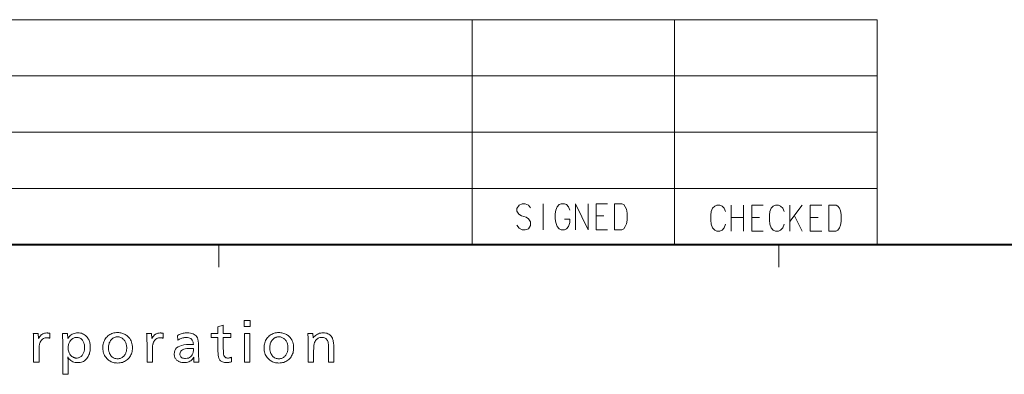
# Model space of a CAD drawing. Extents: x 4 to 828, y 9 to 585.
# Drawn here: x 107 to 194, y 9 to 41 of the extents above; entities that cross this region are included whole.
import ezdxf

# ---------------------------------------------------------------- set-up
doc = ezdxf.new("R2010")
doc.units = 0

msp = doc.modelspace()

# ---------------------------------------------------------------- linework, layer by layer
at = {"color": 94, "lineweight": 13}
for p, q in [((25, 41), (183, 41)), ((147, 41), (147, 21)), ((165, 41), (165, 21)), ((183, 21), (183, 41)), ((25, 36), (183, 36)), ((25, 31), (183, 31)), ((25, 26), (183, 26)), ((183, 21), (25, 21))]:
    msp.add_line(p, q, dxfattribs=at)
at = {"color": 172, "lineweight": 40}
msp.add_line((821, 21), (25, 21), dxfattribs=at)
at = {"color": 172, "lineweight": 13}
for p, q in [((124.5, 21), (124.5, 19)), ((174.25, 21), (174.25, 19))]:
    msp.add_line(p, q, dxfattribs=at)
at = {"color": 94, "lineweight": 13}
for points in [[(152.19104, 24.267593), (152.005554, 24.527271), (151.727325, 24.638561), (151.449112, 24.638561), (151.170883, 24.527271), (150.985397, 24.230497), (150.985397, 23.970819), (151.14769, 23.711143)], [(153.324341, 22.338562), (153.324341, 24.638561)], [(154.5504, 24.378885), (154.735886, 24.564369)], [(154.921356, 24.638561), (154.735886, 24.564369)], [(154.921356, 24.638561), (155.199585, 24.638561)], [(155.199585, 24.638561), (155.385071, 24.564369), (155.570557, 24.378885), (155.686478, 24.082109)], [(156.193787, 24.638561), (156.193787, 22.338562)], [(156.193787, 24.638561), (157.306686, 22.338562)], [(157.306686, 24.638561), (157.306686, 22.338562)], [(158.022659, 24.638561), (159.042816, 24.638561)], [(158.022659, 24.638561), (158.022659, 22.338562), (159.042816, 22.338562)], [(160.315231, 24.638561), (159.666046, 24.638561), (159.666046, 22.338562)], [(160.315231, 24.638561), (160.477539, 24.564369), (160.616638, 24.378885), (160.709381, 24.156303), (160.778946, 23.822433)], [(168.750961, 24.509075), (168.565475, 24.434883)], [(168.750961, 24.509075), (169.029175, 24.509075)], [(169.029175, 24.509075), (169.214661, 24.434883), (169.400146, 24.249399), (169.516083, 23.952623)], [(170.023376, 24.509075), (170.023376, 22.209076)], [(171.136276, 24.509075), (171.136276, 22.209076)], [(171.852249, 24.509075), (172.872406, 24.509075)], [(171.852249, 24.509075), (171.852249, 22.209076), (172.872406, 22.209076)], [(173.959335, 24.509075), (173.773865, 24.434883)], [(173.959335, 24.509075), (174.237564, 24.509075)], [(174.237564, 24.509075), (174.42305, 24.434883), (174.608536, 24.249399), (174.724457, 23.952623)], [(175.231766, 24.509075), (175.231766, 22.209076)], [(175.231766, 23.062302), (176.344666, 24.509075)], [(177.060638, 24.509075), (178.080795, 24.509075)], [(177.060638, 24.509075), (177.060638, 22.209076), (178.080795, 22.209076)], [(179.35321, 24.509075), (178.704025, 24.509075), (178.704025, 22.209076)], [(179.35321, 24.509075), (179.515503, 24.434883), (179.654617, 24.249399), (179.74736, 24.026817), (179.816925, 23.692947)], [(151.14769, 23.711143), (151.40274, 23.562756)], [(154.434464, 24.082109), (154.388092, 23.74824)], [(154.388092, 23.303078), (154.388092, 23.74824)], [(154.434464, 24.082109), (154.5504, 24.378885)], [(160.778946, 23.191788), (160.778946, 23.822433)], [(168.264053, 23.952623), (168.217682, 23.618753)], [(168.264053, 23.952623), (168.37999, 24.249399)], [(168.37999, 24.249399), (168.565475, 24.434883)], [(173.472443, 23.952623), (173.426071, 23.618753)], [(173.472443, 23.952623), (173.588379, 24.249399)], [(173.588379, 24.249399), (173.773865, 24.434883)], [(179.816925, 23.062302), (179.816925, 23.692947)], [(151.40274, 23.562756), (151.588226, 23.52566)], [(151.588226, 23.52566), (151.79689, 23.451466)], [(151.79689, 23.451466), (152.005554, 23.303078), (152.19104, 23.0434)], [(152.19104, 23.0434), (152.19104, 22.70953)], [(154.388092, 23.303078), (154.434464, 22.969208)], [(154.434464, 22.969208), (154.5504, 22.635336)], [(155.199585, 22.338562), (155.385071, 22.412756), (155.570557, 22.635336), (155.686478, 22.969208)], [(155.686478, 22.969208), (155.686478, 23.265982), (155.222778, 23.265982)], [(158.718216, 23.562756), (158.022659, 23.562756)], [(160.292053, 22.338562), (160.477539, 22.412756), (160.616638, 22.635336), (160.709381, 22.857918), (160.778946, 23.191788)], [(168.217682, 23.173592), (168.217682, 23.618753)], [(168.217682, 23.173592), (168.264053, 22.839722)], [(168.264053, 22.839722), (168.37999, 22.50585)], [(169.029175, 22.209076), (169.214661, 22.28327), (169.400146, 22.50585), (169.516083, 22.839722)], [(171.136276, 23.43327), (170.023376, 23.43327)], [(172.547806, 23.43327), (171.852249, 23.43327)], [(173.426071, 23.173592), (173.426071, 23.618753)], [(173.426071, 23.173592), (173.472443, 22.839722)], [(173.472443, 22.839722), (173.588379, 22.50585)], [(174.237564, 22.209076), (174.42305, 22.28327), (174.608536, 22.50585), (174.724457, 22.839722)], [(175.649094, 23.581657), (176.344666, 22.209076)], [(177.756195, 23.43327), (177.060638, 23.43327)], [(179.330032, 22.209076), (179.515503, 22.28327), (179.654617, 22.50585), (179.74736, 22.728432), (179.816925, 23.062302)], [(152.005554, 22.412756), (151.727325, 22.338562), (151.449112, 22.338562), (151.170883, 22.48695), (150.985397, 22.746626)], [(152.19104, 22.70953), (152.005554, 22.412756)], [(154.5504, 22.635336), (154.735886, 22.412756)], [(154.735886, 22.412756), (154.921356, 22.338562)], [(155.199585, 22.338562), (154.921356, 22.338562)], [(159.666046, 22.338562), (160.315231, 22.338562)], [(168.37999, 22.50585), (168.565475, 22.28327)], [(168.565475, 22.28327), (168.750961, 22.209076)], [(169.029175, 22.209076), (168.750961, 22.209076)], [(173.588379, 22.50585), (173.773865, 22.28327)], [(173.773865, 22.28327), (173.959335, 22.209076)], [(174.237564, 22.209076), (173.959335, 22.209076)], [(178.704025, 22.209076), (179.35321, 22.209076)]]:
    msp.add_lwpolyline(points, dxfattribs=at)
at = {"color": 7, "lineweight": 13}
for points in [[(127.261047, 14.26611), (127.261047, 13.7409), (126.740044, 13.7409), (126.740044, 14.26611)], [(107.994247, 13.127455), (108.435425, 13.127455), (108.458527, 12.669472), (108.508553, 12.763274), (108.56366, 12.847203), (108.62384, 12.921258), (108.689117, 12.985438), (108.759476, 13.039745), (108.834915, 13.084178), (108.915443, 13.118736), (109.001053, 13.143422), (109.091751, 13.158233), (109.187523, 13.16317), (109.211327, 13.162812), (109.235672, 13.161741), (109.260567, 13.159955), (109.286011, 13.157455), (109.311996, 13.154241), (109.338531, 13.150312), (109.365608, 13.14567), (109.393234, 13.140312), (109.42141, 13.134241), (109.450127, 13.127455), (109.450127, 12.692581), (109.425064, 12.700964), (109.400299, 12.708464), (109.375824, 12.715081), (109.351639, 12.720817), (109.327759, 12.72567), (109.304161, 12.72964), (109.280861, 12.732728), (109.257858, 12.734934), (109.235153, 12.736258), (109.212738, 12.736699), (109.123505, 12.731804), (109.039871, 12.717119), (108.96183, 12.692644), (108.889374, 12.65838), (108.822502, 12.614325), (108.761215, 12.56048), (108.705528, 12.496846), (108.655426, 12.423422), (108.610901, 12.340207), (108.571976, 12.247203), (108.558807, 12.206761), (108.547012, 12.160229), (108.536621, 12.107602), (108.527603, 12.048883), (108.519981, 11.984073), (108.513741, 11.91317), (108.508888, 11.836174), (108.505417, 11.753085), (108.503342, 11.663905), (108.502647, 11.568631), (108.502647, 10.560228), (108.025757, 10.560228), (108.025757, 12.127455), (108.025482, 12.217455), (108.024666, 12.307623), (108.0233, 12.39796), (108.021393, 12.488463), (108.018929, 12.579136), (108.01593, 12.669976), (108.012375, 12.760984), (108.008278, 12.852161), (108.003639, 12.943505), (107.998444, 13.035018)], [(111.034164, 13.127455), (111.061478, 12.675775), (111.126389, 12.769976), (111.196762, 12.854262), (111.272606, 12.928632), (111.353912, 12.993086), (111.440674, 13.047624), (111.532898, 13.092245), (111.630592, 13.126951), (111.733742, 13.151741), (111.842354, 13.166615), (111.956429, 13.171573), (112.068863, 13.166951), (112.175926, 13.153086), (112.277603, 13.129976), (112.373909, 13.097624), (112.464828, 13.056026), (112.550385, 13.005186), (112.630554, 12.945103), (112.705338, 12.875774), (112.77475, 12.797203), (112.838783, 12.709388), (112.881096, 12.640564), (112.918953, 12.568548), (112.952354, 12.493338), (112.981308, 12.414934), (113.005798, 12.333338), (113.025841, 12.248548), (113.041428, 12.160564), (113.052567, 12.069387), (113.05925, 11.975019), (113.061478, 11.877455), (113.059052, 11.775124), (113.051804, 11.675691), (113.039734, 11.579157), (113.022812, 11.485522), (113.001068, 11.394787), (112.974495, 11.306951), (112.943092, 11.222014), (112.906853, 11.139977), (112.865784, 11.060838), (112.81987, 10.984598), (112.758133, 10.897182), (112.690552, 10.818968), (112.617126, 10.749955), (112.537857, 10.690145), (112.452759, 10.639535), (112.361809, 10.598127), (112.265022, 10.565922), (112.162399, 10.542917), (112.053932, 10.529115), (111.939621, 10.524514), (111.822693, 10.529535), (111.712227, 10.544598), (111.608238, 10.569703), (111.510712, 10.60485), (111.419662, 10.650039), (111.335083, 10.70527), (111.256973, 10.770543), (111.185341, 10.845859), (111.120163, 10.931215), (111.061478, 11.026615), (111.063568, 11.014009), (111.064392, 11.004577), (111.06517, 10.995606), (111.065903, 10.987098), (111.066597, 10.979052), (111.067245, 10.971468), (111.067856, 10.964346), (111.068428, 10.957686), (111.068954, 10.951488), (111.069427, 10.945753), (111.06987, 10.94048), (111.073868, 10.897854), (111.077438, 10.85569), (111.080589, 10.813989), (111.083321, 10.772749), (111.085632, 10.731972), (111.087524, 10.691657), (111.088989, 10.651804), (111.090042, 10.612413), (111.090675, 10.573484), (111.090881, 10.535018), (111.090881, 9.4888), (110.613998, 9.4888), (110.613998, 12.001405), (110.613907, 12.02359), (110.613655, 12.051489), (110.613235, 12.085102), (110.612648, 12.12443), (110.611893, 12.169472), (110.61097, 12.220228), (110.609879, 12.276699), (110.608612, 12.338883), (110.607185, 12.406783), (110.605591, 12.480396), (110.599289, 12.759809), (110.582481, 13.127455)], [(115.487946, 13.192581), (115.583176, 13.189892), (115.675591, 13.181826), (115.765198, 13.16838), (115.851974, 13.149556), (115.935944, 13.125355), (116.017105, 13.095775), (116.095444, 13.060817), (116.170975, 13.020481), (116.243683, 12.974766), (116.313568, 12.923674), (116.406578, 12.843569), (116.489792, 12.757035), (116.563217, 12.664073), (116.626846, 12.564682), (116.680695, 12.458862), (116.724747, 12.346615), (116.759018, 12.227939), (116.783493, 12.102834), (116.798172, 11.9713), (116.80307, 11.833338), (116.799438, 11.718232), (116.788528, 11.607371), (116.770355, 11.500753), (116.744919, 11.398379), (116.712204, 11.300249), (116.672226, 11.206363), (116.624985, 11.11672), (116.570465, 11.031321), (116.508675, 10.950165), (116.439621, 10.873254), (116.363152, 10.800607), (116.282478, 10.735606), (116.197609, 10.678253), (116.108536, 10.628548), (116.015259, 10.586489), (115.91777, 10.552077), (115.816093, 10.525312), (115.710213, 10.506195), (115.600128, 10.494724), (115.48584, 10.4909), (115.385254, 10.494031), (115.287689, 10.503422), (115.193153, 10.519073), (115.101639, 10.540984), (115.013153, 10.569157), (114.927689, 10.60359), (114.845253, 10.644283), (114.765839, 10.691236), (114.689453, 10.744451), (114.616089, 10.803926), (114.531876, 10.8838), (114.456512, 10.9688), (114.390022, 11.058926), (114.332397, 11.154178), (114.283638, 11.254556), (114.243744, 11.36006), (114.212708, 11.470691), (114.190552, 11.586447), (114.177246, 11.707329), (114.172821, 11.833338), (114.176636, 11.953694), (114.18811, 12.069387), (114.20723, 12.180417), (114.233994, 12.286783), (114.268402, 12.388485), (114.310463, 12.485522), (114.360168, 12.577896), (114.417526, 12.665606), (114.482521, 12.748652), (114.555168, 12.827035), (114.630295, 12.896488), (114.709457, 12.958632), (114.792648, 13.013464), (114.879875, 13.060985), (114.971138, 13.101194), (115.066429, 13.134094), (115.165756, 13.159682), (115.269119, 13.177959), (115.376511, 13.188926)], [(118.069878, 13.127455), (118.511047, 13.127455), (118.534164, 12.669472), (118.584183, 12.763274), (118.639282, 12.847203), (118.699478, 12.921258), (118.764748, 12.985438), (118.835106, 13.039745), (118.910553, 13.084178), (118.991074, 13.118736), (119.076683, 13.143422), (119.167374, 13.158233), (119.263153, 13.16317), (119.286957, 13.162812), (119.31131, 13.161741), (119.336197, 13.159955), (119.361641, 13.157455), (119.387627, 13.154241), (119.414162, 13.150312), (119.441238, 13.14567), (119.468872, 13.140312), (119.49704, 13.134241), (119.525757, 13.127455), (119.525757, 12.692581), (119.500694, 12.700964), (119.475922, 12.708464), (119.451454, 12.715081), (119.427269, 12.720817), (119.403381, 12.72567), (119.379791, 12.72964), (119.356491, 12.732728), (119.333488, 12.734934), (119.310776, 12.736258), (119.288361, 12.736699), (119.199142, 12.731804), (119.115509, 12.717119), (119.03746, 12.692644), (118.965004, 12.65838), (118.898132, 12.614325), (118.836853, 12.56048), (118.781158, 12.496846), (118.731049, 12.423422), (118.686539, 12.340207), (118.647606, 12.247203), (118.634438, 12.206761), (118.62265, 12.160229), (118.612251, 12.107602), (118.603241, 12.048883), (118.595612, 11.984073), (118.589371, 11.91317), (118.584518, 11.836174), (118.581055, 11.753085), (118.578972, 11.663905), (118.578278, 11.568631), (118.578278, 10.560228), (118.101387, 10.560228), (118.101387, 12.127455), (118.101112, 12.217455), (118.100296, 12.307623), (118.09893, 12.39796), (118.097015, 12.488463), (118.094559, 12.579136), (118.091553, 12.669976), (118.088013, 12.760984), (118.083908, 12.852161), (118.079269, 12.943505), (118.074081, 13.035018)], [(120.800964, 12.936279), (120.884857, 12.980985), (120.969284, 13.020985), (121.054268, 13.056278), (121.139786, 13.086867), (121.225861, 13.112749), (121.312485, 13.133925), (121.399643, 13.150396), (121.487358, 13.162161), (121.575607, 13.16922), (121.664413, 13.171573), (121.81572, 13.166006), (121.954498, 13.149304), (122.080757, 13.121468), (122.194504, 13.082498), (122.295715, 13.032393), (122.384415, 12.971152), (122.460587, 12.898779), (122.524246, 12.81527), (122.575378, 12.720628), (122.613998, 12.61485), (122.627563, 12.563421), (122.639709, 12.506615), (122.650421, 12.44443), (122.659706, 12.376867), (122.667564, 12.303926), (122.673996, 12.225606), (122.678993, 12.141909), (122.682571, 12.052834), (122.684708, 11.95838), (122.685425, 11.858547), (122.685425, 11.791321), (122.685669, 11.619052), (122.686432, 11.457707), (122.687691, 11.307287), (122.689453, 11.167791), (122.691727, 11.03922), (122.694504, 10.921573), (122.697777, 10.81485), (122.701553, 10.719051), (122.705841, 10.634178), (122.710632, 10.560228), (122.275757, 10.560228), (122.274963, 10.588064), (122.274246, 10.614429), (122.273621, 10.639325), (122.273071, 10.662749), (122.272606, 10.684703), (122.272232, 10.705186), (122.271935, 10.724198), (122.271729, 10.741741), (122.271599, 10.757813), (122.271561, 10.772413), (122.271599, 10.789094), (122.271729, 10.807203), (122.271935, 10.826741), (122.272232, 10.847707), (122.272606, 10.870102), (122.273071, 10.893926), (122.273621, 10.919178), (122.274246, 10.945858), (122.274963, 10.973968), (122.275757, 11.003506), (122.212166, 10.912498), (122.143234, 10.831069), (122.06897, 10.75922), (121.989372, 10.696951), (121.904434, 10.644261), (121.814163, 10.601152), (121.718552, 10.567623), (121.617607, 10.543674), (121.511322, 10.529304), (121.399704, 10.524514), (121.325882, 10.526404), (121.254837, 10.532077), (121.186554, 10.541531), (121.121048, 10.554766), (121.058319, 10.571783), (120.998367, 10.592581), (120.941177, 10.617161), (120.886765, 10.645522), (120.835129, 10.677665), (120.786263, 10.71359), (120.73597, 10.757455), (120.690971, 10.804178), (120.65126, 10.853758), (120.616852, 10.906195), (120.587738, 10.961489), (120.563911, 11.01964), (120.54538, 11.080648), (120.532143, 11.144514), (120.5242, 11.211237), (120.521561, 11.280816), (120.535004, 11.444073), (120.575333, 11.590144), (120.642563, 11.71903), (120.736679, 11.830732), (120.857697, 11.925249), (121.005592, 12.002582), (121.180374, 12.062728), (121.382065, 12.10569), (121.610634, 12.131468), (121.866089, 12.14006), (121.887863, 12.139935), (121.912819, 12.139556), (121.940971, 12.138926), (121.972313, 12.138043), (122.006851, 12.136909), (122.044586, 12.135523), (122.08551, 12.133883), (122.129623, 12.131993), (122.176941, 12.12985), (122.22744, 12.127455), (122.216515, 12.248799), (122.193825, 12.357371), (122.15937, 12.45317), (122.113152, 12.536195), (122.055176, 12.606447), (121.985428, 12.663926), (121.903908, 12.708632), (121.810631, 12.740564), (121.705589, 12.759724), (121.588783, 12.76611), (121.512711, 12.763632), (121.4366, 12.756195), (121.360443, 12.7438), (121.284241, 12.726447), (121.208008, 12.704136), (121.131729, 12.676867), (121.055405, 12.64464), (120.979034, 12.607455), (120.902634, 12.565312), (120.82618, 12.518211)], [(124.885002, 13.866951), (124.885002, 13.119052), (125.565674, 13.119052), (125.565674, 12.745102), (124.885002, 12.745102), (124.885002, 11.734598), (124.885605, 11.643842), (124.887436, 11.559808), (124.890488, 11.482497), (124.894753, 11.411909), (124.900238, 11.348043), (124.906937, 11.2909), (124.914856, 11.24048), (124.923996, 11.196783), (124.934357, 11.159808), (124.945923, 11.129556), (124.96534, 11.092434), (124.988281, 11.059219), (125.014755, 11.029913), (125.044746, 11.004514), (125.078278, 10.983023), (125.115341, 10.965438), (125.15593, 10.951762), (125.200043, 10.941993), (125.247696, 10.936131), (125.298866, 10.934177), (125.328865, 10.934934), (125.359207, 10.937203), (125.389877, 10.940985), (125.420883, 10.946279), (125.452225, 10.953085), (125.48391, 10.961405), (125.51593, 10.971236), (125.548279, 10.982581), (125.580963, 10.995439), (125.613998, 11.009808), (125.613998, 10.604346), (125.567566, 10.590375), (125.521561, 10.577875), (125.475967, 10.566846), (125.430801, 10.557287), (125.386047, 10.549199), (125.341721, 10.542582), (125.297821, 10.537434), (125.254333, 10.533757), (125.211266, 10.531551), (125.168617, 10.530816), (125.073135, 10.534178), (124.984161, 10.544262), (124.901703, 10.561069), (124.82576, 10.584598), (124.756325, 10.61485), (124.693405, 10.651825), (124.636993, 10.695522), (124.587097, 10.745942), (124.543724, 10.803085), (124.506851, 10.866951), (124.488091, 10.910144), (124.471306, 10.959892), (124.456497, 11.016194), (124.443657, 11.079052), (124.4328, 11.148463), (124.423904, 11.22443), (124.417, 11.306951), (124.412064, 11.396027), (124.409103, 11.491657), (124.408112, 11.593842), (124.408112, 12.745102), (123.815674, 12.745102), (123.815674, 13.119052), (124.408112, 13.119052), (124.408112, 13.705187)], [(129.821976, 13.192581), (129.917206, 13.189892), (130.009628, 13.181826), (130.099228, 13.16838), (130.186005, 13.149556), (130.269989, 13.125355), (130.351135, 13.095775), (130.429474, 13.060817), (130.505005, 13.020481), (130.577713, 12.974766), (130.647614, 12.923674), (130.740616, 12.843569), (130.823822, 12.757035), (130.897247, 12.664073), (130.960876, 12.564682), (131.014725, 12.458862), (131.058777, 12.346615), (131.093048, 12.227939), (131.117523, 12.102834), (131.132202, 11.9713), (131.1371, 11.833338), (131.133469, 11.718232), (131.122559, 11.607371), (131.104401, 11.500753), (131.078949, 11.398379), (131.046234, 11.300249), (131.006256, 11.206363), (130.959015, 11.11672), (130.904495, 11.031321), (130.842712, 10.950165), (130.773651, 10.873254), (130.697189, 10.800607), (130.616516, 10.735606), (130.531647, 10.678253), (130.442566, 10.628548), (130.349289, 10.586489), (130.251801, 10.552077), (130.150131, 10.525312), (130.04425, 10.506195), (129.934158, 10.494724), (129.819885, 10.4909), (129.719284, 10.494031), (129.621719, 10.503422), (129.527191, 10.519073), (129.435669, 10.540984), (129.347183, 10.569157), (129.261719, 10.60359), (129.179291, 10.644283), (129.099884, 10.691236), (129.023499, 10.744451), (128.950134, 10.803926), (128.865906, 10.8838), (128.790543, 10.9688), (128.72406, 11.058926), (128.666428, 11.154178), (128.617676, 11.254556), (128.577774, 11.36006), (128.546753, 11.470691), (128.524582, 11.586447), (128.511292, 11.707329), (128.506851, 11.833338), (128.510681, 11.953694), (128.522141, 12.069387), (128.54126, 12.180417), (128.568024, 12.286783), (128.602448, 12.388485), (128.644501, 12.485522), (128.694199, 12.577896), (128.751556, 12.665606), (128.816559, 12.748652), (128.889206, 12.827035), (128.964325, 12.896488), (129.043488, 12.958632), (129.126678, 13.013464), (129.213913, 13.060985), (129.305176, 13.101194), (129.400467, 13.134094), (129.499786, 13.159682), (129.603149, 13.177959), (129.710556, 13.188926)], [(132.847183, 13.127455), (132.8703, 12.719893), (132.936996, 12.805712), (133.008545, 12.882498), (133.0849, 12.95025), (133.166107, 13.008968), (133.252121, 13.058653), (133.342987, 13.099304), (133.43869, 13.130921), (133.539215, 13.153505), (133.644562, 13.167056), (133.754761, 13.171573), (133.873016, 13.166951), (133.983246, 13.153086), (134.085449, 13.129976), (134.179626, 13.097624), (134.265778, 13.056026), (134.343903, 13.005186), (134.414017, 12.945103), (134.476105, 12.875774), (134.530151, 12.797203), (134.576172, 12.709388), (134.601715, 12.646909), (134.624573, 12.577119), (134.644745, 12.500018), (134.662231, 12.415606), (134.677017, 12.323884), (134.689117, 12.22485), (134.698532, 12.118505), (134.705261, 12.00485), (134.70929, 11.883883), (134.710632, 11.755607), (134.710632, 10.560228), (134.233734, 10.560228), (134.233734, 11.71359), (134.233337, 11.804262), (134.232147, 11.888884), (134.230148, 11.967455), (134.227356, 12.039976), (134.223755, 12.106447), (134.219376, 12.166867), (134.214172, 12.221237), (134.208191, 12.269556), (134.201416, 12.311825), (134.193817, 12.348043), (134.169327, 12.427876), (134.137848, 12.499304), (134.099426, 12.562329), (134.053986, 12.616951), (134.001602, 12.66317), (133.94223, 12.700985), (133.875885, 12.730396), (133.802567, 12.751405), (133.72226, 12.764009), (133.63501, 12.768211), (133.547302, 12.763695), (133.46492, 12.750144), (133.387817, 12.72756), (133.31601, 12.695943), (133.249496, 12.655292), (133.188278, 12.605606), (133.132355, 12.546888), (133.081726, 12.479136), (133.036392, 12.40235), (132.996338, 12.316531), (132.980377, 12.271699), (132.966095, 12.218716), (132.953491, 12.157581), (132.942566, 12.088295), (132.933319, 12.010859), (132.925751, 11.92527), (132.919876, 11.831531), (132.91568, 11.72964), (132.913147, 11.619598), (132.912323, 11.501405), (132.912323, 10.560228), (132.435425, 10.560228), (132.435425, 11.829136), (132.435104, 11.926447), (132.434158, 12.030985), (132.432587, 12.142749), (132.430389, 12.261741), (132.427551, 12.387959), (132.424072, 12.521405), (132.419983, 12.662077), (132.415253, 12.809977), (132.409897, 12.965102), (132.403915, 13.127455)], [(111.855591, 12.768211), (111.793655, 12.76588), (111.73391, 12.758884), (111.676346, 12.747224), (111.620972, 12.730901), (111.56778, 12.709913), (111.516769, 12.684262), (111.467941, 12.653947), (111.421303, 12.618968), (111.376846, 12.579325), (111.334579, 12.535018), (111.288277, 12.47777), (111.246849, 12.417791), (111.210297, 12.355082), (111.178619, 12.28964), (111.15181, 12.221468), (111.129875, 12.150564), (111.112816, 12.07693), (111.100632, 12.000565), (111.093323, 11.921468), (111.090881, 11.83964), (111.094116, 11.743989), (111.103821, 11.652833), (111.119995, 11.566174), (111.142654, 11.48401), (111.171768, 11.406342), (111.207352, 11.333169), (111.24942, 11.264493), (111.297943, 11.200313), (111.352943, 11.140627), (111.414413, 11.085439), (111.453491, 11.055901), (111.493408, 11.029472), (111.534164, 11.006152), (111.57576, 10.985943), (111.618195, 10.968842), (111.661469, 10.95485), (111.705589, 10.943968), (111.750549, 10.936194), (111.796349, 10.931531), (111.842987, 10.929976), (111.906067, 10.932813), (111.966766, 10.94132), (112.025063, 10.955502), (112.080963, 10.975354), (112.134476, 11.000879), (112.185593, 11.032077), (112.234306, 11.068947), (112.280632, 11.111488), (112.324562, 11.159703), (112.366089, 11.21359), (112.402023, 11.268023), (112.434158, 11.324598), (112.462524, 11.383316), (112.487106, 11.444178), (112.507904, 11.507182), (112.524918, 11.57233), (112.538155, 11.639619), (112.547607, 11.709052), (112.553284, 11.780627), (112.555168, 11.854346), (112.553619, 11.923925), (112.54895, 11.991488), (112.541183, 12.057035), (112.530296, 12.120564), (112.516304, 12.182077), (112.499207, 12.241572), (112.478989, 12.299051), (112.455673, 12.354514), (112.429245, 12.407959), (112.399704, 12.459388), (112.359848, 12.518064), (112.316765, 12.570564), (112.270447, 12.616888), (112.220886, 12.657035), (112.168091, 12.691006), (112.112061, 12.7188), (112.052795, 12.740417), (111.990295, 12.755858), (111.924561, 12.765123)], [(115.481644, 12.816531), (115.422882, 12.814514), (115.365921, 12.808464), (115.310776, 12.79838), (115.257439, 12.784262), (115.205902, 12.76611), (115.156174, 12.743926), (115.108261, 12.717708), (115.062149, 12.687455), (115.017838, 12.65317), (114.975342, 12.61485), (114.918655, 12.554913), (114.867943, 12.491069), (114.823196, 12.423317), (114.784409, 12.351657), (114.751602, 12.27609), (114.724747, 12.196615), (114.703865, 12.113233), (114.68895, 12.025943), (114.68, 11.934745), (114.677017, 11.83964), (114.678558, 11.772812), (114.683151, 11.707623), (114.690826, 11.644073), (114.701553, 11.582161), (114.715363, 11.521888), (114.732224, 11.463253), (114.752167, 11.406258), (114.775169, 11.350901), (114.801239, 11.297182), (114.830383, 11.245102), (114.877792, 11.173653), (114.929291, 11.109724), (114.984848, 11.053316), (115.044495, 11.00443), (115.108215, 10.963064), (115.17601, 10.92922), (115.247879, 10.902896), (115.323822, 10.884093), (115.403847, 10.872812), (115.487946, 10.869052), (115.564873, 10.872308), (115.638535, 10.882077), (115.708908, 10.898358), (115.776009, 10.921152), (115.839828, 10.950459), (115.900375, 10.986279), (115.957649, 11.02861), (116.011642, 11.077456), (116.062355, 11.132813), (116.109787, 11.194682), (116.145317, 11.248673), (116.177101, 11.304766), (116.205154, 11.362959), (116.229462, 11.423253), (116.250023, 11.485648), (116.266846, 11.550144), (116.279938, 11.616741), (116.289291, 11.685438), (116.294891, 11.756237), (116.296768, 11.829136), (116.294647, 11.909745), (116.288284, 11.987707), (116.277672, 12.063023), (116.262817, 12.135691), (116.243721, 12.205711), (116.220383, 12.273086), (116.192795, 12.337812), (116.160965, 12.399892), (116.124893, 12.459325), (116.084579, 12.51611), (116.037338, 12.573191), (115.987183, 12.624262), (115.934143, 12.669325), (115.878189, 12.70838), (115.819351, 12.741426), (115.757607, 12.768463), (115.692963, 12.789494), (115.62542, 12.804514), (115.554977, 12.813526)], [(127.237946, 13.127455), (127.237946, 10.560228), (126.761047, 10.560228), (126.761047, 13.127455)], [(129.815674, 12.816531), (129.756912, 12.814514), (129.699951, 12.808464), (129.644806, 12.79838), (129.591476, 12.784262), (129.539948, 12.76611), (129.490204, 12.743926), (129.442291, 12.717708), (129.396179, 12.687455), (129.351868, 12.65317), (129.309372, 12.61485), (129.252686, 12.554913), (129.201981, 12.491069), (129.157227, 12.423317), (129.118439, 12.351657), (129.085632, 12.27609), (129.058777, 12.196615), (129.037903, 12.113233), (129.02298, 12.025943), (129.014038, 11.934745), (129.011047, 11.83964), (129.012589, 11.772812), (129.017181, 11.707623), (129.024857, 11.644073), (129.035583, 11.582161), (129.049393, 11.521888), (129.066254, 11.463253), (129.086197, 11.406258), (129.109207, 11.350901), (129.135284, 11.297182), (129.164413, 11.245102), (129.211823, 11.173653), (129.263321, 11.109724), (129.318878, 11.053316), (129.37854, 11.00443), (129.442245, 10.963064), (129.51004, 10.92922), (129.581909, 10.902896), (129.657867, 10.884093), (129.737885, 10.872812), (129.821976, 10.869052), (129.898911, 10.872308), (129.972565, 10.882077), (130.042938, 10.898358), (130.110046, 10.921152), (130.173859, 10.950459), (130.234406, 10.986279), (130.291687, 11.02861), (130.345673, 11.077456), (130.396393, 11.132813), (130.443817, 11.194682), (130.479355, 11.248673), (130.511139, 11.304766), (130.539185, 11.362959), (130.563492, 11.423253), (130.584061, 11.485648), (130.600891, 11.550144), (130.613983, 11.616741), (130.623322, 11.685438), (130.628937, 11.756237), (130.630798, 11.829136), (130.628677, 11.909745), (130.622314, 11.987707), (130.61171, 12.063023), (130.596848, 12.135691), (130.577759, 12.205711), (130.554413, 12.273086), (130.526825, 12.337812), (130.494995, 12.399892), (130.458923, 12.459325), (130.41861, 12.51611), (130.371368, 12.573191), (130.321228, 12.624262), (130.268173, 12.669325), (130.212234, 12.70838), (130.153381, 12.741426), (130.091644, 12.768463), (130.026993, 12.789494), (129.959457, 12.804514), (129.889008, 12.813526)], [(122.233742, 11.772413), (122.232483, 11.772812), (122.231224, 11.77317), (122.229958, 11.773484), (122.228699, 11.773758), (122.22744, 11.773989), (122.226181, 11.774178), (122.224915, 11.774324), (122.223656, 11.77443), (122.222397, 11.774493), (122.221138, 11.774514), (122.220612, 11.774535), (122.219879, 11.774598), (122.218933, 11.774703), (122.217773, 11.77485), (122.216408, 11.77504), (122.214828, 11.77527), (122.213051, 11.775543), (122.211052, 11.775859), (122.208847, 11.776216), (122.206436, 11.776615), (122.204033, 11.777014), (122.201889, 11.777371), (122.199997, 11.777686), (122.198364, 11.77796), (122.196976, 11.778191), (122.195847, 11.778379), (122.194962, 11.778526), (122.194336, 11.778631), (122.193954, 11.778694), (122.193825, 11.778716), (122.172821, 11.780816), (122.159813, 11.782413), (122.145172, 11.783842), (122.128891, 11.785102), (122.11097, 11.786195), (122.091408, 11.787119), (122.070213, 11.787875), (122.047379, 11.788464), (122.022903, 11.788884), (121.996788, 11.789136), (121.96904, 11.78922), (121.78981, 11.784367), (121.629456, 11.769808), (121.487961, 11.745543), (121.365341, 11.711573), (121.261581, 11.667896), (121.176682, 11.614514), (121.110657, 11.551426), (121.063492, 11.478632), (121.035187, 11.396132), (121.025757, 11.303926), (121.030731, 11.227287), (121.045677, 11.158715), (121.070572, 11.098211), (121.105423, 11.045774), (121.150238, 11.001405), (121.205002, 10.965102), (121.26973, 10.936867), (121.344414, 10.916698), (121.429062, 10.904598), (121.523659, 10.900564), (121.657814, 10.909283), (121.777939, 10.935438), (121.884033, 10.979031), (121.976089, 11.04006), (122.054123, 11.118526), (122.118118, 11.21443), (122.168068, 11.32777), (122.203995, 11.458548), (122.225883, 11.606762)]]:
    msp.add_lwpolyline(points, close=True, dxfattribs=at)

doc.saveas('drawing.dxf')
